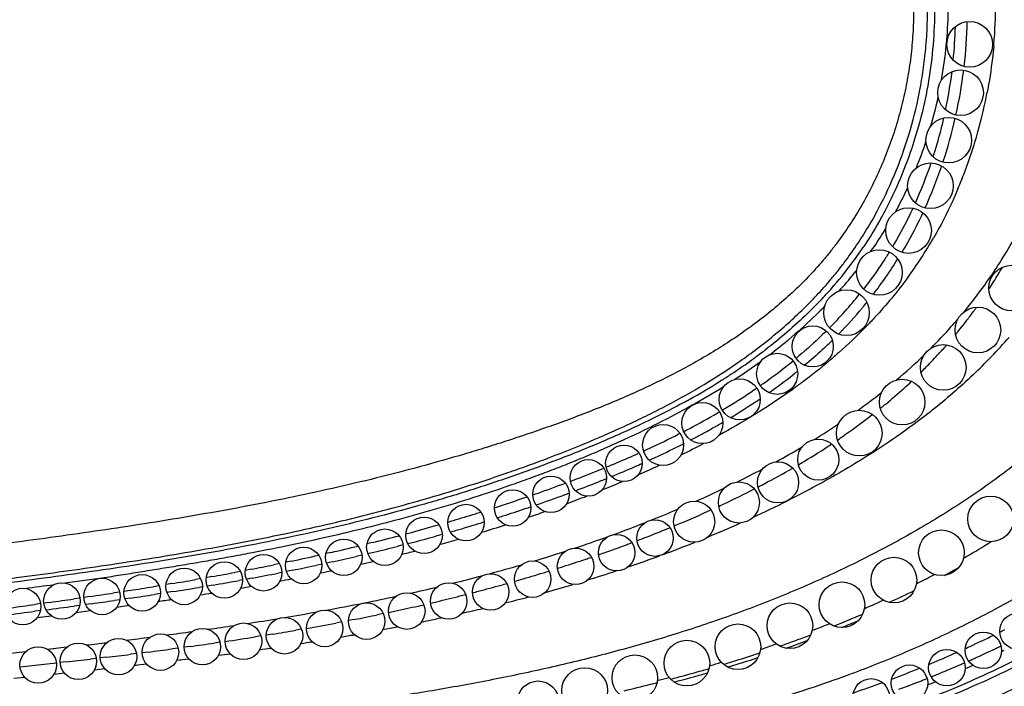
# Model space of a CAD drawing. Units: inches. Extents: x 0 to 11, y 0 to 8.5.
# Drawn here: x 3 to 3.6, y 4.3 to 4.7 of the extents above; entities that cross this region are included whole.
import ezdxf

# ---------------------------------------------------------------- set-up
doc = ezdxf.new("R2010")
doc.units = ezdxf.units.IN
doc.header["$LTSCALE"] = 0.605
doc.header["$MEASUREMENT"] = 0
doc.layers.add('ALL_ASSEMBLY_MEMBERS', color=7, linetype='CONTINUOUS')

msp = doc.modelspace()

# ---------------------------------------------------------------- linework, layer by layer
at = {"layer": 'ALL_ASSEMBLY_MEMBERS', "color": 7, "linetype": 'CONTINUOUS'}
for p, q in [((3.4812838722, 4.5100202546), (3.4810894316, 4.5097841181)), ((3.48128558, 4.5100188292), (3.4810894316, 4.5097841181)), ((3.5227539695, 4.4843654689), (3.5224883567, 4.4840803483)), ((3.5227539692, 4.4843654692), (3.5224899329, 4.4840788938)), ((3.4040842784, 4.4701578838), (3.4033646004, 4.469713292)), ((3.4040842278, 4.4701579629), (3.403368756, 4.4697066814)), ((3.3811321522, 4.4409428101), (3.3801411159, 4.4404375092)), ((3.3586467742, 4.4301689194), (3.3579936555, 4.4298757545)), ((3.3393254651, 4.4218941458), (3.3387880399, 4.4216748436)), ((3.3380497259, 4.4150646979), (3.3365372885, 4.4144601504)), ((3.3755611927, 4.3892938629), (3.3750987842, 4.3891040287)), ((3.2482326217, 4.3849273893), (3.247737313, 4.3847883974)), ((3.2124580548, 4.3811400258), (3.2095231162, 4.38041161)), ((3.2292753411, 4.3798325827), (3.2261117633, 4.3790206206)), ((3.3546977743, 4.3810924843), (3.3543429284, 4.3809590872)), ((3.1680239097, 4.3709403707), (3.1650042356, 4.3703071679)), ((3.1680239456, 4.3709402003), (3.1650042356, 4.3703071679)), ((3.1900072266, 4.3757716146), (3.1870601847, 4.3751005054)), ((3.2067816188, 4.3742817943), (3.2035893824, 4.3735345621)), ((3.1460296142, 4.3664844495), (3.1429396656, 4.3658863388)), ((3.1460296543, 4.3664842434), (3.1429396656, 4.3658863388)), ((3.1615124399, 4.3695836979), (3.1584115458, 4.3689489434)), ((3.1686837653, 4.3659613536), (3.1654064414, 4.3653028513)), ((3.1848257399, 4.3693322546), (3.1816301065, 4.3686476212)), ((3.1906536451, 4.3706036174), (3.1873781994, 4.3698854188)), ((3.0629025896, 4.3614732938), (3.0439299265, 4.358955616)), ((3.1183934308, 4.3613570992), (3.1152530886, 4.3608044607)), ((3.1183934308, 4.3613570992), (3.115253109, 4.3608043445)), ((3.1245880118, 4.3624645151), (3.1214413567, 4.3618991146)), ((3.1245880266, 4.3624644333), (3.1214413567, 4.3618991146)), ((3.1401429976, 4.3653506263), (3.1370557872, 4.3647654411)), ((3.1401429976, 4.3653506263), (3.1370558019, 4.364765363)), ((3.1413530894, 4.3607181736), (3.1395554634, 4.3603921858)), ((3.1467457047, 4.3617094919), (3.1434769798, 4.3611061878)), ((3.1628517282, 4.3647953808), (3.1609140175, 4.3644138391)), ((3.0796349943, 4.3549018113), (3.0763871602, 4.3543937342)), ((3.0796350037, 4.3549017512), (3.0763871602, 4.3543937342)), ((3.0955693006, 4.3574636515), (3.0924230973, 4.3569483626)), ((3.0955693006, 4.3574636515), (3.092423106, 4.356948309)), ((3.1025947928, 4.3586323629), (3.0994060172, 4.3580987735)), ((3.1025948128, 4.3586322435), (3.0994060172, 4.3580987735)), ((3.119351902, 4.3568738526), (3.11753736, 4.356570299)), ((3.1251859311, 4.3578632896), (3.121905887, 4.3573044499)), ((3.511650983, 4.359024496), (3.5106846356, 4.3585295551)), ((3.0522146914, 4.3507440733), (3.0489828857, 4.3502720776)), ((3.0522146914, 4.3507440733), (3.0489828936, 4.3502720229)), ((3.0577012241, 4.3515534846), (3.0543675685, 4.3510604518)), ((3.0577012376, 4.3515533937), (3.0543675685, 4.3510604518)), ((3.074049198, 4.3540307697), (3.070822324, 4.3535336057)), ((3.074049198, 4.3540307697), (3.0708223368, 4.3535335222)), ((3.0742024775, 4.3498460692), (3.0710915634, 4.3493976363)), ((3.0801958782, 4.3507216496), (3.0769276795, 4.3502422627)), ((3.0963453181, 4.3531629906), (3.0931410303, 4.3526685708)), ((3.1032053864, 4.3542391995), (3.099934522, 4.3537230036)), ((3.0307276369, 4.3476654314), (3.0274852618, 4.3472122002)), ((3.0357887725, 4.3483784785), (3.032423534, 4.347903588)), ((3.0357887807, 4.3483784208), (3.032423534, 4.347903588)), ((3.05207601, 4.3467388593), (3.0490204584, 4.3463237524)), ((3.0585361724, 4.3476270664), (3.055369483, 4.3471898452)), ((3.0792040702, 4.3465843476), (3.0723945656, 4.345641516)), ((3.0746780745, 4.345953748), (3.0723951793, 4.3456358964)), ((3.079203439, 4.3465899586), (3.0746780745, 4.345953748)), ((3.4831328062, 4.3453433742), (3.4821639844, 4.3449090409)), ((3.0306099757, 4.3438846636), (3.02752832, 4.3434859375)), ((3.0366239416, 4.3408780347), (3.0287018641, 4.3398911874)), ((3.0581972035, 4.3436939809), (3.0499800583, 4.3426199989)), ((3.0527368941, 4.3429754532), (3.0499807923, 4.3426126252)), ((3.0581964692, 4.3437011232), (3.0527368941, 4.3429754532)), ((3.2025814399, 4.3389922514), (3.1993580728, 4.3383645601)), ((3.2184606779, 4.3422119689), (3.2153166511, 4.3415571885)), ((3.1736931356, 4.333655579), (3.1705051023, 4.3331044761)), ((3.1956911666, 4.3376607184), (3.1925041461, 4.3370576729)), ((3.454709442, 4.3334005221), (3.4535753051, 4.3329554949)), ((3.1514334083, 4.3299502751), (3.148203797, 4.3294391435)), ((3.1576161325, 4.3309468767), (3.1543597675, 4.3304189774)), ((3.0449474917, 4.323758785), (3.0346206029, 4.3225812741)), ((3.0380724792, 4.3229723678), (3.0346206029, 4.3225812741)), ((3.1061030467, 4.3233068833), (3.1028436596, 4.3228687287)), ((3.1126737516, 4.3242047306), (3.1093595204, 4.323749385)), ((3.1290486209, 4.3265330523), (3.1257998974, 4.3260602915)), ((3.4258043665, 4.3227708414), (3.4252642702, 4.3225851269)), ((3.5560725198, 4.3240589687), (3.5570488596, 4.3245321084)), ((3.0223398192, 4.3212079568), (3.0125417404, 4.3201296292)), ((3.0612312039, 4.3176430478), (3.0579467359, 4.317255897)), ((3.0667085686, 4.3182960042), (3.0633773693, 4.3178977809)), ((3.0832011933, 4.3203221925), (3.0799244949, 4.3199120256)), ((3.0896819145, 4.3211453121), (3.086360485, 4.3207214479)), ((3.1120031521, 4.3173007812), (3.1052246155, 4.3164639092)), ((3.0227555497, 4.3132831839), (3.0194215278, 4.3129206413)), ((3.0360082068, 4.3147454424), (3.0227555497, 4.3132831839)), ((3.0393004346, 4.3151145041), (3.0327075889, 4.314377873)), ((3.0447131021, 4.3157268317), (3.0413808259, 4.315349018)), ((3.0659017071, 4.3119124513), (3.0601267321, 4.3112805108)), ((3.0888184791, 4.3145066533), (3.0820991596, 4.3137304581)), ((3.0832230816, 4.313859334), (3.0820991596, 4.3137304581)), ((3.1074895792, 4.3167416047), (3.1052246155, 4.3164639092)), ((3.3977593231, 4.3137369107), (3.3972645767, 4.3135876726)), ((3.5360720089, 4.3148459052), (3.5369911501, 4.3152499599)), ((3.5373346742, 4.311958483), (3.5387628267, 4.3126066524)), ((3.5373371711, 4.3119530422), (3.5387636699, 4.3126048272)), ((3.5392342498, 4.3162436226), (3.5398489902, 4.3165194237)), ((3.0220283974, 4.3072735109), (3.0160624601, 4.3066648673)), ((3.0437959927, 4.3095325188), (3.037916895, 4.3089154692)), ((3.5155507331, 4.3062779587), (3.5165151332, 4.3066618149)), ((3.5187148854, 4.3075441195), (3.5193028224, 4.307782942)), ((3.3692246406, 4.3056777002), (3.3687606165, 4.3055551098)), ((3.5168066042, 4.3031076203), (3.518215654, 4.3036881486)), ((3.5168084936, 4.3031030902), (3.5182162882, 4.3036866379))]:
    msp.add_line(p, q, dxfattribs=at)
msp.add_lwpolyline([(3.0366232383, 4.340885468), (3.0300327394, 4.3400508154), (3.0287025585, 4.3398836483)], dxfattribs=at)
for centre, radius in [((3.5398540373, 4.6540804926), 0.0125), ((3.5348540373, 4.6275804926), 0.0125), ((3.5283540373, 4.6015804926), 0.0125), ((3.5183540373, 4.5765804926), 0.0125), ((3.5063540373, 4.5520804926), 0.0125), ((3.4903540373, 4.5290804926), 0.0125), ((3.5628540373, 4.5205804926), 0.0125), ((3.4723540373, 4.5070804926), 0.0125), ((3.5443540373, 4.4975804926), 0.0125), ((3.4538540373, 4.4885804926), 0.01125), ((3.4343540373, 4.4735804926), 0.01125), ((3.5253540373, 4.4770804926), 0.0125), ((3.4138540373, 4.4595804926), 0.01125), ((3.5028540373, 4.4580804926), 0.0125), ((3.3933540373, 4.4465804926), 0.01125), ((3.4793540373, 4.4410804926), 0.0125), ((3.3718540373, 4.4345804926), 0.01125), ((3.4568540373, 4.4265804926), 0.01125), ((3.3503540373, 4.4245804926), 0.01), ((3.3308540373, 4.4165804926), 0.01), ((3.4348540373, 4.4140804926), 0.01125), ((3.3103540373, 4.4075804926), 0.01), ((3.4133540373, 4.4030804926), 0.01125), ((3.2893540373, 4.4000804926), 0.01), ((3.3888540373, 4.3925804926), 0.01125), ((3.5513540373, 4.3940804926), 0.0125), ((3.2638540373, 4.3920804926), 0.01), ((3.2408540373, 4.3850804926), 0.01), ((3.3673540373, 4.3835804926), 0.01), ((3.2193540373, 4.3785804926), 0.01), ((3.5243540373, 4.3755804926), 0.0125), ((3.1968540373, 4.3730804926), 0.01), ((3.3463540373, 4.3755804926), 0.01), ((3.1748540373, 4.3685804926), 0.01), ((3.3238540373, 4.3680804926), 0.01), ((3.1528540373, 4.3645804926), 0.01), ((3.3003540373, 4.3610804926), 0.01), ((3.4983540373, 4.3605804926), 0.0125), ((3.1093540373, 4.3570804926), 0.01), ((3.1313540373, 4.3605804926), 0.01), ((3.0643540373, 4.3515804926), 0.01), ((3.0863540373, 4.3535804926), 0.01), ((3.2773540373, 4.3540804926), 0.01), ((3.0208540373, 4.3460804926), 0.01), ((3.0423540373, 4.3490804926), 0.01), ((3.2543540373, 4.3490804926), 0.01), ((3.4698540373, 4.3470804926), 0.0125), ((3.2313540373, 4.3435804926), 0.01), ((3.1863540373, 4.3340804926), 0.01), ((3.2093540373, 4.3380804926), 0.01), ((3.4413540373, 4.3355804926), 0.0125), ((3.1643540373, 4.3300804926), 0.01), ((3.5663540373, 4.3325804926), 0.01), ((3.1193540373, 4.3240804926), 0.01), ((3.1418540373, 4.3270804926), 0.01), ((3.4128540373, 4.3240804926), 0.0125), ((3.0733540373, 4.3185804926), 0.01), ((3.0963540373, 4.3210804926), 0.01), ((3.5473540373, 4.3220804926), 0.01), ((3.0293540373, 4.3140804926), 0.01), ((3.0513540373, 4.3160804926), 0.01), ((3.3848540373, 4.3150804926), 0.0125), ((3.5273540373, 4.3125804926), 0.01), ((3.3563540373, 4.3070804926), 0.0125), ((3.3288540373, 4.3000804926), 0.0125), ((3.5068540373, 4.3040804926), 0.01), ((3.4858540373, 4.2965804926), 0.01), ((3.3033540373, 4.2940804926), 0.01125)]:
    msp.add_circle(centre, radius, dxfattribs=at)
for centre, radius, start, end in [((3.2746837327, 4.67789305), 0.2535179051, 355.5622811567, 359.8116080877), ((3.2781089879, 4.6785645023), 0.2760847497, 354.8993935981, 359.6194502419), ((3.2746641062, 4.6705525375), 0.2574275725, 354.3927802489, 358.49859615), ((3.268181873, 4.6732009664), 0.2704614646, 353.3651135044, 358.5831308596), ((3.2773969692, 4.677692425), 0.2507972796, 354.4782027542, 355.5600162193), ((3.2828426976, 4.6771049089), 0.2453202953, 349.9943810975, 354.4923977091), ((3.2809313251, 4.6783490328), 0.2732544348, 354.6896320619, 354.8917815726), ((3.2801733509, 4.6699324165), 0.2518827691, 348.1319430993, 352.9849417091), ((3.2740621583, 4.6725077016), 0.264540173, 347.5184396054, 352.9324958983), ((3.2879733109, 4.6763305398), 0.2401344718, 343.811196002, 347.6953657033), ((3.2929541764, 4.6766440089), 0.2611077837, 348.114290732, 349.0816454525), ((3.2924209506, 4.6767584178), 0.261653141, 343.0667362284, 348.1138237155), ((3.282080233, 4.669556944), 0.2499393664, 345.4129916139, 347.1098990969), ((3.2777285169, 4.6717273635), 0.2607917019, 341.6169386227, 347.1105568333), ((3.2827036751, 4.6693933287), 0.2492948136, 342.0206531545, 345.4132967227), ((3.2913976465, 4.6751904201), 0.2365253571, 337.9529320951, 341.6418868177), ((3.2957994984, 4.6757066386), 0.2581147335, 337.1289119037, 343.0716532875), ((3.2848057978, 4.6686714174), 0.2470720599, 335.7535434629, 341.2066092458), ((3.2818472748, 4.6703439447), 0.2564465293, 335.6071818224, 341.1409727096), ((3.2977335265, 4.6724280554), 0.2296103741, 331.356043817, 335.0394370759), ((3.3025668568, 4.6699739549), 0.2242002274, 324.787961835, 327.9433439596), ((3.3083247529, 4.6663503552), 0.2173970216, 327.947307691, 328.6059790009), ((3.3156622873, 4.6656364091), 0.2358044164, 323.7709147896, 330.0503219325), ((3.334238619, 4.6758439846), 0.2633096092, 324.3044493454, 330.7080135222), ((3.3036054029, 4.6620431967), 0.2141062737, 323.1588116393, 326.3360352967), ((3.3008763104, 4.6641470668), 0.2175518516, 318.6732099837, 323.1463367602), ((3.3007702119, 4.661007485), 0.2353306361, 322.2876306072, 328.0460442242), ((3.2858594382, 4.6833176255), 0.245585812, 317.9720753855, 320.8878297771), ((3.2975676358, 4.6737114615), 0.2304413272, 320.9046214154, 321.4985269801), ((3.3208167864, 4.6696736771), 0.2740985962, 327.8668047837, 329.857959164), ((3.3284733655, 4.6800239014), 0.2704306297, 320.3458996536, 324.2979382943), ((3.3209689175, 4.66957881), 0.2739193107, 326.9942315956, 327.8666830333), ((3.2919808108, 4.6718535962), 0.2293210208, 316.4504374055, 318.6949240268), ((3.2947957409, 4.6656017401), 0.2369149712, 315.2376410949, 321.2464085055), ((3.2966545254, 4.6641174063), 0.2404890804, 320.1506188276, 320.9844490849), ((3.2732800308, 4.6950231782), 0.2627705693, 314.7896180887, 315.3810455665), ((3.2952991084, 4.6652639502), 0.2422643647, 315.4683394307, 320.07550449), ((3.3220003283, 4.6688649902), 0.2726647976, 323.0656500961, 324.3793041411), ((3.3156707651, 4.6906020697), 0.2870387737, 318.2394746044, 319.3157273971), ((3.3227530263, 4.668294405), 0.2717202552, 321.7288857667, 322.3939464517), ((3.3224308214, 4.6685425925), 0.2721269653, 322.3939461112, 323.0654432014), ((3.3072974316, 4.6981118685), 0.2982864041, 315.1219556167, 318.2346676679), ((3.323556489, 4.6676505717), 0.2706906316, 320.3931295073, 320.7688925617), ((3.3231785466, 4.6679580883), 0.2711778751, 320.7690672705, 321.7289868183), ((3.2474007103, 4.7240593651), 0.3016883792, 307.2797249921, 309.6609201782), ((3.2539232665, 4.7160885574), 0.2913892044, 309.6739014366, 309.8535490189), ((3.2873455572, 4.6731810648), 0.2534872932, 313.6036758298, 314.3632666581), ((3.3213227923, 4.7051155222), 0.320029285, 313.5161154479, 318.6146354402), ((3.2458591629, 4.7236850852), 0.2987995885, 306.4679835042, 307.1670497793), ((3.2486822468, 4.7199542504), 0.2941210297, 307.1678870563, 307.5596092215), ((3.3225863161, 4.6685444239), 0.2720091482, 317.3821129992, 318.8150296668), ((3.2333304194, 4.7410506079), 0.3202131092, 303.2791624651, 305.9376852163), ((3.223552246, 4.7563793463), 0.3418587067, 303.2358040498, 306.2186046293), ((3.2426237651, 4.72805786), 0.3042391612, 305.9567244259, 306.4685127225), ((3.2561328344, 4.7096794341), 0.2955980495, 305.2680056544, 309.2271532029), ((3.2958329017, 4.7096923268), 0.3145834337, 310.4226180819, 314.1313586672), ((3.3147007295, 4.6759484215), 0.2828265511, 315.2641522193, 315.966630996), ((3.3162347912, 4.674461108), 0.2806898627, 315.9672414439, 316.1925215233), ((3.3183788492, 4.6724148556), 0.2777260683, 316.1909787329, 317.3018687161), ((3.263775024, 4.7001765414), 0.2893376842, 308.2803872364, 308.9104956474), ((3.3123496647, 4.6782780028), 0.2861363026, 314.5659386872, 315.2641386261), ((3.2026606558, 4.7892354414), 0.3773358848, 299.0829831039, 302.1344838807), ((3.2213715629, 4.7590966537), 0.3418617922, 302.3075375758, 303.2951652855), ((3.2438261044, 4.7267033627), 0.316603412, 304.9341377412, 305.3075128131), ((3.2553681959, 4.7109217614), 0.3029806807, 305.1708957742, 308.2695113385), ((3.3043047108, 4.6866783907), 0.2977682826, 312.0871306979, 313.1608421083), ((3.1876697356, 4.8123921509), 0.4083855265, 299.3440792581, 302.1837376062), ((3.2286312664, 4.7492000742), 0.343751269, 301.3541100798, 304.1518876662), ((3.2391923714, 4.7333863431), 0.3247357244, 304.1761978284, 304.5188496635), ((3.2775950782, 4.7317199933), 0.343187232, 305.852631251, 308.5632888836), ((3.2976817692, 4.6940755101), 0.3076969758, 309.6029642249, 312.0791362222), ((3.1864120554, 4.8179066179), 0.4102902395, 298.7746159652, 299.1197878426), ((3.2264758575, 4.7530367813), 0.3540617162, 300.9944160964, 303.612072672), ((3.2377106142, 4.7359062517), 0.3335761651, 303.6338073383, 304.1771895827), ((3.1974273542, 4.8016506802), 0.4047872761, 297.83109027, 300.2635659439), ((3.2104809343, 4.778944169), 0.3785966086, 300.289142649, 300.5175331684), ((3.214849609, 4.7715736068), 0.3700285933, 300.789757089, 301.0395441894), ((3.2172416461, 4.7676010237), 0.3653914328, 301.0393648042, 301.3779258348), ((3.2910003974, 4.7020916953), 0.3181324647, 308.9186519936, 309.2484852146), ((3.2923431396, 4.7004484847), 0.3160104143, 309.2484493774, 309.6121689153), ((3.2078464007, 4.7840373119), 0.3902300152, 299.7951286735, 300.2773116758), ((3.1815845627, 4.831261481), 0.4383694387, 297.3671651599, 297.8553913686), ((3.1957145912, 4.8055117057), 0.4148945085, 298.1685275471, 299.4705805414), ((3.2040635182, 4.7906368565), 0.3978368658, 299.4776995861, 299.7956326976), ((3.2409819453, 4.7839163258), 0.4069550676, 301.6891073994, 303.8913250618), ((3.1596959719, 4.8745336917), 0.4868629758, 294.8726720993, 296.9226252179), ((3.1833236332, 4.8286179417), 0.441113557, 297.493491608, 297.9386016303), ((3.1872886251, 4.8211312632), 0.4326417513, 297.9392405101, 298.1757514346), ((3.2604153025, 4.7434053816), 0.3695490388, 304.0707055169, 304.7008505642), ((3.1413724833, 4.9135772892), 0.5299920292, 294.4932027523, 294.8945127933), ((3.1544469585, 4.8863907527), 0.5057043419, 294.513917654, 296.1023545503), ((3.1667490199, 4.8611617088), 0.477635811, 296.1086892006, 296.5214478161), ((3.1719951134, 4.8506492801), 0.4658870812, 296.5214615101, 296.9414851199), ((3.1505454088, 4.9013002017), 0.5256835829, 296.0898582756, 297.5800201055), ((3.2059787347, 4.8415232647), 0.4743670749, 298.6510087298, 300.68114222), ((3.243138041, 4.7694992605), 0.4008447984, 300.9190306311, 303.4669429955), ((3.1121164911, 4.9793878224), 0.6020134894, 292.6150946768, 293.8619175314), ((3.1287469168, 4.9414939262), 0.5606310915, 293.8742279161, 294.1362779477), ((3.2261513954, 4.7973513002), 0.4334671671, 300.4712471132, 300.9536139511), ((3.0656354493, 5.0925454492), 0.7243484096, 290.9043786697, 291.9408205717), ((3.0799213036, 5.0568450444), 0.6858958894, 291.948194719, 292.1735938322), ((3.0927754842, 5.025462805), 0.6519830943, 292.3396397242, 292.6270682523), ((3.1079938642, 4.9903078076), 0.6195369227, 292.3434170604, 293.6161462062), ((3.1274487129, 4.9455109354), 0.5706980535, 293.6282388239, 294.0858798971), ((3.0930229485, 5.021945977), 0.6593231571, 293.7069341754, 294.8204289239), ((3.163208177, 4.9206517662), 0.5643192248, 296.1928572321, 297.7933186757), ((3.2091779199, 4.8267404977), 0.4674060032, 297.7971576358, 300.0006942468), ((3.0509437332, 5.1307388374), 0.7652699508, 290.6665778244, 290.9116340828), ((3.0689009529, 5.0865950535), 0.7234601136, 290.6279600059, 291.7118744501), ((3.0850695165, 5.0458080671), 0.679585303, 291.854863762, 292.109150474), ((3.0714066822, 5.0714052272), 0.7132890277, 291.9763815013, 292.9568403021), ((3.0257045235, 5.1986695937), 0.837737997, 289.3551415032, 290.4409152039), ((3.1225891563, 5.0038666331), 0.6569212041, 294.0094669841, 295.4826235865), ((3.1729830878, 4.8959243), 0.5454887315, 295.2457169797, 297.1397319581), ((3.191522773, 4.8596825395), 0.5047800833, 297.4084797697, 297.8261622697), ((2.9759906781, 5.3415064313), 0.9889805573, 287.8631333655, 288.9579765441), ((3.0042134548, 5.2593578822), 0.9021189703, 289.1643435291, 289.3654926366), ((3.0281816543, 5.1965423541), 0.8407074513, 289.0243270603, 290.11949698), ((3.0473501217, 5.1438003643), 0.7845903808, 290.1299685516, 290.3607733914), ((3.0591045738, 5.1023056388), 0.7465468408, 290.3669156306, 291.2719399866), ((3.1570622158, 4.9689195351), 0.6317692057, 294.7140944503, 296.5980504971), ((2.9710127492, 5.3566630403), 1.004933474, 287.2484232172, 287.4287779151), ((2.9956734539, 5.2908019621), 0.9404157246, 287.8572776556, 288.6442906176), ((2.9997676233, 5.2786667661), 0.927608492, 288.6443035566, 288.84090709), ((3.0453456851, 5.1401703883), 0.7868376991, 288.7262564402, 289.4281035736), ((3.1059928554, 5.0417738557), 0.6983038894, 291.7819248155, 293.0984599838), ((3.1306999036, 4.9865159103), 0.6454667223, 292.8452044121, 294.470847157), ((3.151405744, 4.9409933939), 0.5954559767, 294.9200045491, 295.2740454432), ((2.9699721794, 5.3600949509), 1.0085197044, 286.34899936, 286.5285528247), ((2.9705111511, 5.3582883618), 1.0066344332, 286.5283969732, 287.2482585864), ((2.992853807, 5.2996653127), 0.9497168811, 287.0173095067, 287.2097105092), ((2.9944860297, 5.2944669222), 0.9442682391, 287.6588890336, 287.857664119), ((2.9665176106, 5.372236857), 1.0211434413, 285.1802808409, 286.0572192555), ((2.9902828736, 5.3082782965), 0.958705487, 286.0464448553, 286.2417671662), ((2.9915732116, 5.3038757758), 0.9541177747, 286.2413170838, 287.016846494), ((3.0290234213, 5.1896778299), 0.8389759928, 286.8569858874, 287.7989331942), ((3.0939511642, 5.0719726939), 0.7308152606, 290.028742076, 291.5419667894), ((3.095004451, 5.0725981762), 0.7386594808, 291.0679132755, 292.0745496219), ((3.1068992818, 5.0430709818), 0.7068265338, 292.0805323483, 292.2991081369), ((3.1158108263, 5.0214897958), 0.6834777475, 292.5439140045, 292.8571733435), ((3.138837775, 5.0087825487), 0.6756019643, 292.4037488427, 294.0576596984), ((2.945795646, 5.4497917422), 1.101419689, 284.0109838327, 284.7975449457), ((2.9585868732, 5.4013021609), 1.0512712803, 285.0119915455, 285.1826273013), ((2.9819166527, 5.3383603773), 0.9899293633, 284.8213261072, 285.5765072673), ((2.9889694402, 5.3128881304), 0.9634987933, 285.6098449821, 285.770720619), ((3.0086246112, 5.2586971554), 0.9109622085, 285.3367157968, 285.9954694016), ((3.0803248016, 5.1093290913), 0.7705795386, 288.3815401866, 289.8279535081), ((3.0819675533, 5.1062210692), 0.7747212848, 290.8302467413, 291.0737470376), ((2.9213967403, 5.5490914809), 1.2036740015, 282.8946345488, 283.6147240964), ((2.9606805483, 5.4201803504), 1.0744614059, 283.5961429952, 284.3022181986), ((2.9879444036, 5.3362822777), 0.9912742146, 284.0472083196, 284.4765300838), ((2.974385987, 5.3666322313), 1.0191869505, 284.6382780239, 284.8240250128), ((3.063085979, 5.1616001087), 0.8256207367, 286.7593733897, 288.0101414209), ((3.0711253248, 5.1350182929), 0.8054921959, 289.4628774581, 290.3850037703), ((3.0739735446, 5.1273037668), 0.7972686951, 290.3862492379, 290.5890256929), ((3.1227612646, 5.048103399), 0.7180835091, 290.2629804785, 291.7932652709), ((3.2731694046, 4.8290312267), 0.5269949722, 300.1781653803, 301.8907712978), ((2.8954707111, 5.6639067112), 1.3213807944, 281.9034984472, 282.5731302478), ((2.9370565442, 5.5198669552), 1.1769102384, 282.443514014, 283.0892333796), ((2.9524710666, 5.4538976211), 1.1091636707, 283.4256207957, 283.5988953586), ((3.0627696044, 5.1591709861), 0.8310500199, 287.8177476639, 288.7171505717), ((3.0655664897, 5.1508602285), 0.8222812724, 288.718399441, 288.9190385799), ((3.0682407272, 5.1431294), 0.8141009513, 289.2331573101, 289.4640862829), ((3.1101480177, 5.0821334409), 0.7543759661, 288.7488985494, 290.1607939581), ((3.2641029674, 4.8443929787), 0.5448323157, 299.994758709, 300.1903035257), ((2.8645615715, 5.812952254), 1.4735987814, 281.0115716632, 281.5024453355), ((2.9120932821, 5.6351274923), 1.2948441465, 281.4295695473, 282.0146388048), ((2.9403312054, 5.5438674097), 1.204307612, 281.6715524635, 281.9680199427), ((2.9652574714, 5.4301610538), 1.0878768308, 282.790625793, 283.1628263187), ((3.04274017, 5.2303100764), 0.8972809738, 285.1113602677, 286.2779748306), ((3.0571926256, 5.1766683897), 0.8494148963, 287.0476694966, 287.2662027367), ((3.0599547849, 5.1678705596), 0.8401936229, 287.5936329627, 287.8189629654), ((3.0927277582, 5.1340217133), 0.8091115965, 287.0931205614, 288.2446353976), ((3.2681639994, 4.8519594362), 0.5525748493, 297.8033259413, 298.7381781658), ((2.7871255577, 6.235160472), 1.9028606314, 279.5429461576, 279.9296631531), ((2.8302703668, 5.9922378728), 1.6561352824, 280.2366075533, 280.6752285819), ((2.8533129182, 5.9447720157), 1.6100292669, 279.72166899, 280.2408951047), ((2.8853612913, 5.7695921108), 1.4319410882, 280.5176567219, 281.0948057385), ((2.9127414164, 5.6822304651), 1.3454211296, 280.6665746107, 280.9386046315), ((3.0239663346, 5.3003558354), 0.9697995241, 283.873350502, 284.8777256837), ((3.0442939343, 5.2200049535), 0.894630899, 285.9691278774, 286.1823569754), ((3.050270846, 5.1994839815), 0.8732572397, 286.180978906, 287.0430019281), ((3.2473055377, 4.8748635476), 0.5796285715, 297.1331982154, 298.1249499026), ((2.5377703798, 8.0981777719), 3.7733561323, 277.3737933992, 277.6208673775), ((2.7297678481, 6.5821225121), 2.2545330049, 278.9274599889, 279.2565874954), ((2.8137490714, 6.1790862355), 1.8476611331, 279.0131375771, 279.4634121327), ((2.8805479064, 5.8588898281), 1.5250184297, 279.8076494467, 280.0292187092), ((3.0005067875, 5.3970520607), 1.0693022609, 282.5732345749, 283.3810616768), ((3.0296847215, 5.2724550584), 0.9490780305, 284.7018030215, 285.4878050061), ((3.0377528362, 5.2430732511), 0.9186087034, 285.4922197427, 285.6929613205), ((3.0731775105, 5.1987973033), 0.8767745356, 285.4847329481, 286.513580913), ((3.2421199694, 4.9035817743), 0.6103999536, 294.5493454538, 295.9744821269), ((2.5541837952, 7.751092279), 3.4366269163, 278.0558815381, 278.2781091327), ((2.6561206551, 7.0571718671), 2.7352582666, 278.4424727785, 278.7204344062), ((2.6935620857, 6.9811173163), 2.6586607494, 277.8903327118, 278.1635866028), ((2.7599754132, 6.5238894179), 2.1966336279, 278.3823236983, 278.7237758338), ((2.790164944, 6.4251625987), 2.0985367081, 278.3577392, 278.554327623), ((2.8412474015, 6.0938353398), 1.7632596986, 279.037524882, 279.23885833), ((2.9752550542, 5.5125340955), 1.1875141298, 281.3145472775, 282.1649969286), ((3.0092703855, 5.3522290501), 1.0314238266, 283.364075264, 284.0986915884), ((3.0169562249, 5.3214181719), 0.9996688323, 284.1016138829, 284.2888841471), ((3.0233954245, 5.2963358701), 0.9737731297, 284.5094749216, 284.7031393394), ((3.0526818583, 5.2741926294), 0.9549074246, 284.101751113, 284.8896739813), ((3.2278606957, 4.9145200102), 0.6238002602, 294.1559317346, 295.0921943371), ((2.4191652551, 8.7134917024), 4.4084521004, 277.7582747582, 277.9315226963), ((2.5988766901, 7.6737664156), 3.3577528332, 277.4386391742, 277.7043267162), ((2.9500975304, 5.6392472598), 1.3167005976, 280.3696761006, 281.2687520086), ((2.9862395028, 5.4513759014), 1.1332118554, 282.1447485296, 282.8120678688), ((2.9944826604, 5.414882894), 1.0957994756, 282.8149196471, 282.9854084631), ((3.0014069354, 5.3850944869), 1.0652168429, 283.1870776376, 283.3669834117), ((3.0297628721, 5.3678961267), 1.0513749794, 282.7526046712, 283.3792584069), ((2.4774110656, 8.6107780081), 4.3026050957, 277.1367881103, 277.3457616122), ((2.8895536312, 5.9890224412), 1.6716866627, 278.7580722482, 279.348811228), ((2.9221228526, 5.7935736836), 1.4735425187, 279.4623643877, 280.164065111), ((2.9623711327, 5.564562726), 1.2488890984, 281.0893277406, 281.6853208984), ((2.9777688637, 5.4904614898), 1.1732047508, 281.9845485711, 282.147588366), ((3.0067809524, 5.4721058127), 1.1580902252, 281.5864625302, 282.140937676), ((3.2181310368, 4.9572222657), 0.6691643425, 291.68379624, 293.1548414366), ((2.8449520505, 6.2806701218), 1.9667260607, 278.1093752707, 278.5344314472), ((2.9062332935, 5.8722229053), 1.5616418053, 279.2634021235, 279.7428727089), ((2.9335210676, 5.7154679514), 1.4025288342, 279.9704029554, 280.6409820967), ((2.9819112283, 5.5966924676), 1.2851364139, 280.5961076143, 280.9592373757), ((3.2090811418, 4.9584047211), 0.6715385872, 291.4549577181, 292.2087985623), ((3.2195981248, 4.960518549), 0.6740087493, 291.770779978, 292.6158448324), ((3.2982161209, 4.850050742), 0.5787301809, 296.4913707044, 296.795478479), ((2.7246175585, 7.1684537619), 2.8626404358, 277.0821237755, 277.3468664428), ((2.7882467223, 6.682996336), 2.3730298534, 277.5421701241, 277.8855519704), ((2.868320328, 6.109898626), 1.8023237015, 278.4078958788, 278.9336356811), ((2.9528946439, 5.7571804025), 1.4482282102, 279.6303599958, 279.9310045117), ((3.2020765485, 4.9984615825), 0.7134207608, 289.3659220643, 290.5749879771), ((3.2896247605, 4.8675362512), 0.5982124523, 294.7461649589, 296.1131031049), ((2.6311889494, 7.9299049139), 3.6298031571, 276.7181808896, 276.8971458162), ((2.7746912828, 6.7778509308), 2.4768168271, 277.3064105508, 277.6134783727), ((2.8283015152, 6.3831944834), 2.0785346691, 277.8635165308, 278.228942945), ((2.8805429651, 6.2203822645), 1.9170609563, 278.1018377989, 278.2901082326), ((2.9202517475, 5.9558863138), 1.6495991678, 278.8276832053, 279.0424047564), ((3.1884776397, 5.0136042699), 0.7304624144, 288.9594840831, 289.6278488554), ((3.1962732798, 5.0147920386), 0.7307516073, 289.1312528158, 289.3706060558), ((3.2026682012, 5.0049079697), 0.7215206042, 289.1380507472, 290.1149735768), ((3.2835123794, 4.8806457404), 0.6126767524, 294.4810742537, 294.7521004919), ((3.2982921035, 4.8574466979), 0.5924132451, 294.3169307383, 295.5838311649), ((3.3030612578, 4.8474070106), 0.5812984359, 295.5871716143, 295.801325201), ((2.620314024, 8.0468137162), 3.7551463243, 276.4893187332, 276.6925801406), ((2.7094104708, 7.2951510179), 2.9982207562, 276.8442058612, 277.0986425535), ((2.832687967, 6.5667095514), 2.2666804085, 277.4904890505, 277.6536866001), ((3.1812098424, 5.0692365574), 0.789336977, 286.6358787327, 287.9015787239), ((3.1796882139, 5.0646231855), 0.7832717908, 286.9696925542, 287.9914670739), ((3.1854000697, 5.0469624346), 0.7647103548, 287.9931461562, 288.2511753356), ((3.2761054786, 4.8971976221), 0.6308104808, 292.7563014075, 294.0111107304), ((3.2934949613, 4.8679792506), 0.6039867527, 294.0717813573, 294.3201953914), ((3.2971998312, 4.8408103589), 0.5808792174, 296.6048005064, 296.7696695235), ((3.1628644659, 5.1205413227), 0.8416671863, 285.9065190834, 286.1510759499), ((3.165410686, 5.0842068451), 0.8047422704, 286.7816004249, 287.2247139053), ((3.1721088898, 5.0891958125), 0.8089866571, 286.7244307572, 286.9751747032), ((3.2608331784, 4.9343704812), 0.6709998414, 290.61785351, 292.0264962578), ((3.2704810528, 4.910460578), 0.6452166274, 292.512331605, 292.7613040993), ((3.2847992343, 4.8879157133), 0.6257373844, 292.2552087876, 293.465989632), ((3.2894871135, 4.8770305171), 0.6138856966, 293.4691965472, 293.6831729984), ((3.285751523, 4.8644747191), 0.6071042119, 294.6297230211, 294.9237856584), ((3.1418366978, 5.1666903246), 0.8905325991, 284.7936921403, 285.185573532), ((3.1482494422, 5.1735579378), 0.8966623345, 284.7118861429, 284.9469433462), ((3.1580404738, 5.1484153671), 0.8718387012, 284.6020974089, 285.849309722), ((3.154634394, 5.149744395), 0.872007686, 284.9451809946, 285.9006908077), ((3.2762283557, 4.9089624118), 0.6484626053, 291.4608993051, 291.6577297688), ((3.2800690155, 4.8993825528), 0.6381415038, 292.017652594, 292.2583493443), ((3.1309619026, 5.2418860245), 0.9671444806, 283.1150580554, 284.0023104742), ((3.1388740686, 5.2098936654), 0.9341883098, 284.0062259355, 284.2330130341), ((3.2463061322, 4.9737856335), 0.7130074983, 288.8021638606, 290.15828533), ((3.2716946066, 4.920594524), 0.6609469801, 290.308060854, 291.45774529), ((3.2722759365, 4.8950366147), 0.640454098, 292.5822522753, 292.8529776806)]:
    msp.add_arc(centre, radius, start, end, dxfattribs=at)
for points, knots in [([(3.5037713053, 4.723280947), (3.5055770821, 4.7152757063), (3.508281532, 4.6989181793), (3.5093927156, 4.6781694227), (3.5089120344, 4.6614344837), (3.50784885, 4.6488626482), (3.5060753755, 4.6363622288), (3.5035782577, 4.6239923295), (3.5003663378, 4.6118069232), (3.4964614088, 4.5998528133), (3.4918818457, 4.5881761093), (3.4866467212, 4.576822857), (3.4807753741, 4.5658389307), (3.4742876925, 4.5552704407), (3.4683760816, 4.5468363949), (3.4633572411, 4.5403443655), (3.4581576563, 4.5340384255), (3.451308388, 4.5264686211), (3.4425746968, 4.5178769284), (3.4333677916, 4.5097595731), (3.4204787288, 4.4995145037), (3.4033436106, 4.4877776292), (3.3815565238, 4.4752820513), (3.3587737579, 4.4641491417), (3.3352868149, 4.4541872425), (3.3153413048, 4.4467017006), (3.2992637428, 4.4411148018), (3.287200918, 4.437110163), (3.2751383002, 4.4332745676), (3.2590844017, 4.428392273), (3.2390021977, 4.4226885808), (3.2148474182, 4.4164368061), (3.1906743461, 4.4107322646), (3.1664814446, 4.4055217766), (3.1342209932, 4.3991711322), (3.0937862407, 4.3922053945), (3.0450955673, 4.3850066356), (2.9962444115, 4.3785411189), (2.9472317695, 4.372392807), (2.8816523959, 4.3642345871), (2.816039218, 4.3555954789), (2.7506093896, 4.345504639), (2.7017368599, 4.33696352), (2.6531571384, 4.3272018819), (2.6049608269, 4.3159657797), (2.5572406874, 4.303003045), (2.5100931307, 4.2880885941), (2.4713953078, 4.2738621018), (2.4408516339, 4.2613540287), (2.4105670251, 4.248117315), (2.3807286769, 4.2338283589), (2.3518476726, 4.2177373783), (2.3309009149, 4.2044701373), (2.3109234857, 4.1897400202), (2.292193407, 4.1733829985), (2.2750582653, 4.155283981), (2.2624446428, 4.1386992838), (2.2535750401, 4.124537172), (2.2475645825, 4.1134192013), (2.2422693902, 4.1018404857), (2.2377156303, 4.0898616287), (2.2339432322, 4.0775602425), (2.2300145816, 4.0608859399), (2.2283393024, 4.0481063494), (2.2278540373, 4.0395804926)], [0, 0, 0, 0, 0.0154555264, 0.0311491178, 0.0390522416, 0.0469726443, 0.0548979716, 0.0628177583, 0.0707258393, 0.078617855, 0.0864890865, 0.0943347672, 0.1021503582, 0.1099318876, 0.117676387, 0.1215346721, 0.1253841094, 0.133067147, 0.1407484481, 0.1484458656, 0.1561729278, 0.1717463748, 0.1875064685, 0.2034358595, 0.2194745814, 0.2355375673, 0.2435489837, 0.2515296591, 0.2594746023, 0.2673873725, 0.2831314248, 0.2987881944, 0.3143745441, 0.3299050982, 0.3453940262, 0.376295768, 0.4071684354, 0.4380873803, 0.4691004359, 0.5001997709, 0.5625498487, 0.5937296993, 0.6248778056, 0.6559813376, 0.6870392456, 0.7180652781, 0.749088765, 0.780142826, 0.7956844366, 0.811243688, 0.8423891879, 0.8579410446, 0.8734862205, 0.8890549799, 0.9046419687, 0.9202578486, 0.9359181269, 0.9437893439, 0.9517116904, 0.9597034948, 0.9677507128, 0.9758305295, 0.9839168019, 1, 1, 1, 1]), ([(2.2750525936, 4.1203919409), (2.2771142056, 4.1236988807), (2.281431613, 4.1301932955), (2.2907857805, 4.1426639616), (2.3011435148, 4.1543495161), (2.3122876479, 4.1652456159), (2.323906256, 4.175635887), (2.3361661817, 4.185282383), (2.3489279837, 4.1942214616), (2.3619913307, 4.2027100274), (2.3754473724, 4.2105741854), (2.3891809022, 4.2179243944), (2.4030686328, 4.2249751021), (2.4171511769, 4.2316286274), (2.4313801997, 4.2379507875), (2.4421161785, 4.2425457624), (2.4529059909, 4.2470127795), (2.4637412941, 4.2513677043), (2.4746214985, 4.2556081643), (2.4891864496, 4.2611087803), (2.5075000639, 4.2676959357), (2.5296403296, 4.2751292404), (2.5593593814, 4.2844278609), (2.5968413787, 4.2949556563), (2.6422326708, 4.3059964591), (2.6879417241, 4.3156264608), (2.7338888477, 4.3240353109), (2.7800085285, 4.3314238371), (2.8262485296, 4.3380046156), (2.8725640628, 4.3440161208), (2.9189207771, 4.3496945096), (2.9575588728, 4.3543625718), (2.9884590853, 4.3581848321), (3.0193462344, 4.3621137139), (3.0579161082, 4.367336707), (3.1040812413, 4.3744424652), (3.1500493965, 4.3827522907), (3.1880997959, 4.3909977298), (3.2183084459, 4.3985596769), (3.2408267799, 4.4047577955), (3.2631827024, 4.4115179694), (3.2816621847, 4.4176294599), (3.2963440604, 4.422813182), (3.3109552805, 4.4281935114), (3.3290697317, 4.4353183184), (3.346921508, 4.4430845019), (3.3610008278, 4.4497399709), (3.3749257879, 4.4567168598), (3.3919917858, 4.4661065059), (3.4117333578, 4.4786322801), (3.4305166764, 4.4925682151), (3.4451588757, 4.505452781), (3.4561029736, 4.5165521731), (3.4625868557, 4.523826874), (3.4675334552, 4.5298472342), (3.4723118161, 4.5360026647), (3.4779655355, 4.5439411806), (3.4842279632, 4.5538190549), (3.4918683608, 4.5674088355), (3.5000757881, 4.5851147344), (3.5077213546, 4.6072395802), (3.5122330747, 4.6262223995), (3.514710977, 4.6416116424), (3.5164330186, 4.6571036191), (3.517034726, 4.6727041112), (3.5165465044, 4.6882882494), (3.5153308539, 4.7038282752), (3.5135807017, 4.7154069136), (3.5120289071, 4.7230379195)], [0, 0, 0, 0, 0.0078200355, 0.0156387056, 0.0312700452, 0.0390898613, 0.0469076651, 0.0625393284, 0.0703560375, 0.0781699234, 0.0937963859, 0.1016120496, 0.1094265173, 0.125048876, 0.1328598003, 0.1406710738, 0.1484825021, 0.1562936571, 0.1641045154, 0.1719151425, 0.1875357859, 0.2031565027, 0.2187779824, 0.2500207746, 0.2812627433, 0.3125047465, 0.3437462829, 0.3749876673, 0.40622778, 0.4374683632, 0.4687079317, 0.4999475625, 0.5155678307, 0.5311883247, 0.5624286362, 0.5936704214, 0.6249119539, 0.6561553611, 0.6717770307, 0.6873978943, 0.7030189739, 0.7186402909, 0.7264514187, 0.7342629183, 0.7498847724, 0.7655057729, 0.7733187849, 0.7811331975, 0.7967582272, 0.8123846421, 0.8280143204, 0.8436467274, 0.8514662266, 0.8592834686, 0.8631919176, 0.8671006358, 0.8749189059, 0.88273897, 0.8905593313, 0.9061922291, 0.9218256292, 0.9374590521, 0.9452771174, 0.9530943681, 0.9687283254, 0.9765508564, 0.9843733316, 1, 1, 1, 1]), ([(2.379366261, 4.0526926131), (2.3822192535, 4.0560758954), (2.3882086679, 4.0626591806), (2.3978953864, 4.0719351131), (2.4082468771, 4.0806725372), (2.4229059139, 4.0916818316), (2.4385397076, 4.1016246911), (2.4548699511, 4.1106173145), (2.4716897935, 4.1190572446), (2.4889445554, 4.1266244394), (2.5064523775, 4.1334346423), (2.5196191369, 4.1381708533), (2.532817873, 4.1425564717), (2.5504158335, 4.147954834), (2.5725037921, 4.1539508134), (2.5991524929, 4.1601171202), (2.6258840332, 4.1654172971), (2.6482257573, 4.1692703034), (2.6661249144, 4.1721134028), (2.6795642853, 4.1741519143), (2.6930195157, 4.1761115753), (2.7064899556, 4.1780060684), (2.7199747716, 4.1798489254), (2.7334725208, 4.1816551073), (2.7469832104, 4.1834243258), (2.7650187524, 4.1857308428), (2.7875927536, 4.1885071295), (2.8147205766, 4.1916564898), (2.8509566055, 4.1956209138), (2.896336146, 4.2001396088), (2.9417893315, 4.204084675), (2.9736467156, 4.2065233782), (2.9918623598, 4.2078223691), (3.0100834132, 4.2090560805), (3.032866757, 4.2104853252), (3.0602123372, 4.2120793556), (3.0875577633, 4.2136094791), (3.1240029851, 4.2156403082), (3.1695203857, 4.2183100529), (3.224051428, 4.2222659075), (3.2784445986, 4.2275125206), (3.3326644715, 4.2345645385), (3.3866148492, 4.2439226263), (3.440088367, 4.2561331173), (3.4927321523, 4.2717110809), (3.535532127, 4.2879786119), (3.568812541, 4.3032258201), (3.5932472084, 4.3158528247), (3.6170627355, 4.3297172945), (3.6401312229, 4.3448558038), (3.6622854161, 4.361288661), (3.6833464193, 4.3790261112), (3.6998488592, 4.394915664), (3.7123078765, 4.4082881903), (3.7212541595, 4.4186451628), (3.7297804557, 4.4293400065), (3.7378828469, 4.4403580323), (3.7455655392, 4.4516799667), (3.7552713188, 4.4671541842), (3.766431688, 4.4871186018), (3.7764054264, 4.5077070207), (3.7837532612, 4.5244624148), (3.7906910676, 4.5413647661), (3.7986309868, 4.562754574), (3.8056835335, 4.5844357726), (3.8108447424, 4.6019136506), (3.8144918255, 4.6150895738), (3.8179327973, 4.6283296661), (3.8222521073, 4.6460638382), (3.8271185141, 4.6683565138), (3.8320417299, 4.6952653692), (3.8346700919, 4.7133013795), (3.8358076565, 4.7223304957)], [0, 0, 0, 0, 0.0075686243, 0.0152051553, 0.022921218, 0.0307204464, 0.0465443717, 0.05455111, 0.0625976906, 0.0787204856, 0.0867479094, 0.0947224885, 0.1026477212, 0.1105313584, 0.1262000509, 0.1417772079, 0.1573006889, 0.1727994908, 0.1805466636, 0.1882950816, 0.1960459663, 0.2038002178, 0.2115586203, 0.2193217667, 0.227089545, 0.2348615819, 0.2504169867, 0.2659857472, 0.2815663183, 0.3127565709, 0.3439745715, 0.3595894061, 0.3673974743, 0.3752056796, 0.3908219998, 0.4064374912, 0.4220509086, 0.4376607747, 0.468862202, 0.5000268989, 0.5311585552, 0.5623036692, 0.5935118208, 0.6247664836, 0.6560541421, 0.6873304251, 0.7029727321, 0.7186390954, 0.7343488901, 0.750079716, 0.7658026759, 0.7814934697, 0.7971387731, 0.8049459528, 0.8127445408, 0.8205380538, 0.8283311425, 0.8361280241, 0.843932063, 0.8595640454, 0.875214961, 0.8830363643, 0.8908506033, 0.9064587398, 0.9220425276, 0.9298317084, 0.9376238222, 0.9454219386, 0.9532259058, 0.9688380985, 0.9844365022, 1, 1, 1, 1]), ([(3.8275364128, 4.7222611999), (3.8258652215, 4.707386649), (3.8225737508, 4.6851539829), (3.8167854499, 4.6557785559), (3.8117805699, 4.6338855361), (3.8061306471, 4.6121508192), (3.799828758, 4.590595259), (3.7928092597, 4.569261267), (3.7850233782, 4.5481936846), (3.7778613308, 4.5308992002), (3.771707226, 4.5172500491), (3.765262136, 4.5037355904), (3.7566332742, 4.4871209554), (3.7471793282, 4.4709587365), (3.7390884865, 4.4583585267), (3.7327475941, 4.4490877841), (3.7261260321, 4.4400149259), (3.7192181125, 4.4311577403), (3.712031435, 4.4225247967), (3.7020848511, 4.4113287907), (3.688998936, 4.3979288659), (3.6723980979, 4.3827832613), (3.6550083411, 4.3685514526), (3.6369274118, 4.3552098119), (3.6120169713, 4.3385738595), (3.5795413834, 4.3198643167), (3.5389276341, 4.3005843117), (3.4970384637, 4.2842774314), (3.4613465866, 4.2729237525), (3.4324582765, 4.2650297784), (3.4033800441, 4.2578731882), (3.3667307329, 4.2502204971), (3.3224240223, 4.2428259424), (3.2778983975, 4.2369205827), (3.233231658, 4.2322337154), (3.188479046, 4.2284895531), (3.1436788145, 4.2254023167), (3.0988575066, 4.22266584), (3.054032656, 4.2200014658), (3.0166882733, 4.217621706), (2.986827505, 4.2155038187), (2.9644407933, 4.2137958308), (2.9420650475, 4.2119502987), (2.9197013149, 4.2099652012), (2.8973497063, 4.2078488594), (2.8675642829, 4.2048602462), (2.8378047666, 4.2016200566), (2.808075471, 4.1981213351), (2.7857948984, 4.1953634367), (2.7635318375, 4.1924694319), (2.7412873794, 4.1894372941), (2.7227658312, 4.1868002767), (2.7079569129, 4.18463421), (2.6931542204, 4.1824272388), (2.674665498, 4.1795717316), (2.6598969074, 4.1771453632), (2.652521285, 4.1758817475)], [0, 0, 0, 0, 0.0312465286, 0.0468713722, 0.0624957738, 0.0781202399, 0.0937447581, 0.1093695719, 0.124994889, 0.1406207853, 0.1484343743, 0.1562482087, 0.1718746279, 0.1875013751, 0.1953157209, 0.2031301807, 0.2109446178, 0.2187594581, 0.2265744731, 0.2343893663, 0.2500181268, 0.2656471343, 0.2812765627, 0.2969061251, 0.3125360821, 0.3437894504, 0.3750447195, 0.406300465, 0.4375553203, 0.4531837906, 0.4688112722, 0.5000625988, 0.5313127288, 0.5625621395, 0.5938108777, 0.6250590604, 0.6563062952, 0.687552919, 0.718799144, 0.7500450618, 0.7656680203, 0.7812908893, 0.7969136913, 0.8125364953, 0.8281592626, 0.8437818993, 0.8750266213, 0.8906488423, 0.9062708939, 0.9218927784, 0.9375145083, 0.9531361225, 0.9609468818, 0.9687575763, 0.9843787938, 1, 1, 1, 1]), ([(3.8236184965, 4.7215016867), (3.8219283894, 4.7066803402), (3.8186128412, 4.6845283881), (3.8127966211, 4.6552621334), (3.807774928, 4.6334514545), (3.8021098162, 4.6117998465), (3.7957882547, 4.5903299933), (3.7887468703, 4.56908426), (3.780939773, 4.5481065194), (3.7723235457, 4.5274464087), (3.7628573639, 4.5071600503), (3.7524749407, 4.4873246005), (3.7411028742, 4.468037446), (3.7307413292, 4.4525153342), (3.7218880234, 4.4405013412), (3.7149628236, 4.4317064737), (3.7077601685, 4.4231371599), (3.7002847601, 4.4148045293), (3.6925535362, 4.4067084915), (3.6819277442, 4.3962276669), (3.6680863271, 4.3837069882), (3.65070058, 4.3695928066), (3.632633834, 4.3563615469), (3.607755863, 4.339862815), (3.5818181799, 4.3250185028), (3.5550805334, 4.3117495869), (3.5278603073, 4.2994946442), (3.4930473338, 4.2860068635), (3.4574658843, 4.2747328732), (3.4286712516, 4.2668858044), (3.3996900637, 4.2597663347), (3.3777732235, 4.2551934989), (3.3631105201, 4.2524392631)], [0, 0, 0, 0, 0.0624866701, 0.0937328168, 0.1249779986, 0.1562230399, 0.187467899, 0.218713225, 0.2499593789, 0.2812064664, 0.3124546751, 0.3437028197, 0.374951532, 0.4062011801, 0.4218279895, 0.4374555925, 0.4530833152, 0.4687109505, 0.484339288, 0.4999679789, 0.5312217437, 0.5624763218, 0.5937317005, 0.6249870631, 0.6874857636, 0.7187424927, 0.7499989398, 0.8125026704, 0.8750032598, 0.9062558422, 0.9375060416, 1, 1, 1, 1]), ([(3.5162163618, 4.7214906206), (3.5174912001, 4.7149029674), (3.5194757852, 4.7016116608), (3.5208188419, 4.6815053747), (3.520556842, 4.6613540715), (3.518685969, 4.6412871731), (3.5151573794, 4.6214432752), (3.5099555345, 4.6019714841), (3.5031296668, 4.5830107198), (3.4975052335, 4.570805092), (3.4944313346, 4.5648413807)], [0, 0, 0, 0, 0.1249955446, 0.2499972602, 0.3750067876, 0.500017953, 0.6250250109, 0.7500237756, 0.875015118, 1, 1, 1, 1]), ([(3.5530129428, 4.6530591253), (3.5528113265, 4.6508900425), (3.5519012982, 4.6422249743), (3.5505730083, 4.6336033476), (3.5493354095, 4.6271875833)], [0, 0, 0, 0, 0.2500360994, 1, 1, 1, 1]), ([(3.5336216758, 4.575388008), (3.5326265324, 4.573031758), (3.5285044651, 4.5636697918), (3.5238105293, 4.5545588072), (3.519978375, 4.5479136029)], [0, 0, 0, 0, 0.2500571441, 1, 1, 1, 1]), ([(3.4944313346, 4.5648413807), (3.4934795491, 4.5629948094), (3.4895724906, 4.5556624508), (3.48526083, 4.5485450531), (3.4818066793, 4.5433595773)], [0, 0, 0, 0, 0.2500511264, 1, 1, 1, 1]), ([(3.5087695655, 4.5643448811), (3.5079257517, 4.562536603), (3.5044611857, 4.555346653), (3.5006344592, 4.5483307167), (3.4975646772, 4.5431924586)], [0, 0, 0, 0, 0.2500307772, 1, 1, 1, 1]), ([(3.5141949667, 4.5618154721), (3.513326603, 4.5599602742), (3.5097652487, 4.5525900746), (3.5058349204, 4.5453976189), (3.5026838534, 4.5401314446)], [0, 0, 0, 0, 0.2502499641, 1, 1, 1, 1]), ([(3.495820798, 4.5403216904), (3.4947387476, 4.5385696706), (3.4903153734, 4.5316220827), (3.4855129826, 4.5249162776), (3.4817197868, 4.520041703)], [0, 0, 0, 0, 0.2500340193, 1, 1, 1, 1]), ([(3.5058763716, 4.5262724075), (3.5030753964, 4.5224501203), (3.4972409895, 4.5149733129), (3.490986078, 4.507845727), (3.4877653085, 4.5043696858)], [0, 0, 0, 0, 0.4999951149, 1, 1, 1, 1]), ([(3.4581877911, 4.513855589), (3.4558573012, 4.5114033637), (3.4463269972, 4.5017999493), (3.4360158622, 4.4929825292), (3.4279744518, 4.4867987543)], [0, 0, 0, 0, 0.2500892283, 1, 1, 1, 1]), ([(3.458403375, 4.5085353247), (3.4569840341, 4.507126337), (3.4512435362, 4.5015556844), (3.4452586703, 4.4962376688), (3.440653471, 4.4923934543)], [0, 0, 0, 0, 0.2500315874, 1, 1, 1, 1]), ([(3.4877653085, 4.5043696858), (3.4861942138, 4.5026740694), (3.4798216318, 4.4959754828), (3.4731071587, 4.4896036876), (3.4679125412, 4.4850114386)], [0, 0, 0, 0, 0.250035644, 1, 1, 1, 1]), ([(3.4612739835, 4.4970366677), (3.4599490897, 4.4957268056), (3.454589809, 4.4905488685), (3.4489996151, 4.4856110308), (3.4447001374, 4.4820407207)], [0, 0, 0, 0, 0.25002137, 1, 1, 1, 1]), ([(3.4621671252, 4.4896239152), (3.4611352792, 4.4886411396), (3.4569764027, 4.4847458371), (3.4526901498, 4.4809868637), (3.4494136296, 4.4782438936)], [0, 0, 0, 0, 0.2500796438, 1, 1, 1, 1]), ([(3.4679125412, 4.4850114386), (3.4663077079, 4.4835927021), (3.4598273277, 4.4779885268), (3.4531082516, 4.4726614131), (3.4479577752, 4.4688202036)], [0, 0, 0, 0, 0.2500282287, 1, 1, 1, 1]), ([(3.6215042597, 4.4795746122), (3.618366313, 4.4756992873), (3.6119046316, 4.4680600474), (3.601687384, 4.4569987122), (3.5909153146, 4.4463282405), (3.5795903579, 4.4360756171), (3.5677535724, 4.4262345686), (3.5554437457, 4.4168006754), (3.5427015696, 4.4077713871), (3.5295750029, 4.3991401803), (3.5161159439, 4.390899838), (3.4977842095, 4.3804171899), (3.4742971121, 4.3682684399), (3.4453946283, 4.3551733222), (3.4159037999, 4.3434921416), (3.3859311288, 4.3331456212), (3.3555635462, 4.3240281148), (3.3248877677, 4.3160290702), (3.2939843299, 4.3090373803), (3.262916952, 4.3029423728), (3.2317315013, 4.2976360066), (3.2004626177, 4.2930066623), (3.1691394867, 4.2889412514), (3.1377834513, 4.285342498), (3.095971221, 4.2810404237), (3.0437208621, 4.2763470755), (2.9915127405, 4.2719343288), (2.9498509259, 4.2682026204), (2.9186875164, 4.2652363058), (2.8927590421, 4.2625637316), (2.8720448952, 4.2602700588), (2.8513527506, 4.2578633915), (2.8255206515, 4.2546394597), (2.7945792881, 4.2504108104), (2.7637066086, 4.2458095684), (2.7226772463, 4.2391620581), (2.6920211513, 4.2335551831), (2.6716587414, 4.229508799)], [0, 0, 0, 0, 0.0149004169, 0.0298873483, 0.0449822569, 0.0601925917, 0.075521517, 0.0909675276, 0.1065247481, 0.1221776505, 0.1379030125, 0.153674153, 0.1852721222, 0.2168770359, 0.2484526155, 0.2800223987, 0.3115978555, 0.3431743025, 0.3747332341, 0.4062617278, 0.4377672227, 0.4692515029, 0.5007108931, 0.5321470051, 0.5635610646, 0.6263103314, 0.6889046538, 0.7201246696, 0.7513008178, 0.782446554, 0.7980127039, 0.8135762565, 0.8446947767, 0.8758004262, 0.9068917361, 0.9379638849, 1, 1, 1, 1]), ([(3.2881630505, 4.2630786686), (3.3082950986, 4.2661666205), (3.3384018103, 4.2714647026), (3.3781941926, 4.2802162917), (3.4176919001, 4.2902075392), (3.4566574898, 4.3022590499), (3.4947460949, 4.3167452443), (3.5227874728, 4.3289180521), (3.5501941017, 4.342462599), (3.5768475046, 4.3574388452), (3.6026070975, 4.3739092433), (3.6272910004, 4.3919554273), (3.6467596897, 4.4084078331), (3.661521553, 4.422452523), (3.670376329, 4.431608455), (3.677214171, 4.4391595739), (3.6838835328, 4.4468598397), (3.6951145596, 4.4607042116), (3.7039919332, 4.4731620124), (3.7095861161, 4.4816710648)], [0, 0, 0, 0, 0.1249848482, 0.1874844905, 0.2499861488, 0.3749695746, 0.4374742838, 0.4999796985, 0.5624854252, 0.6249908755, 0.6874952417, 0.7499973951, 0.8124958673, 0.8437499176, 0.8750035457, 0.8906310048, 0.90625829, 0.9375105425, 1, 1, 1, 1]), ([(3.4479577752, 4.4688202036), (3.4463361241, 4.4676107812), (3.4398052727, 4.4628338987), (3.4331018957, 4.4582940404), (3.4279971814, 4.4550131342)], [0, 0, 0, 0, 0.2500245436, 1, 1, 1, 1]), ([(3.5416817001, 4.4730364515), (3.5380746106, 4.4696087478), (3.5306756117, 4.4628912697), (3.522982665, 4.4565128744), (3.5190548709, 4.4533969119)], [0, 0, 0, 0, 0.4981133788, 1, 1, 1, 1]), ([(3.3839115774, 4.4582790058), (3.3762680855, 4.4540812775), (3.3646011378, 4.4481453361), (3.3487648141, 4.4408352612), (3.3327684006, 4.4338801795), (3.3125206323, 4.4257831203), (3.2879240481, 4.416857546), (3.2630662493, 4.4086862886), (3.2379806196, 4.4012436139), (3.2127010479, 4.3944890794), (3.1872614559, 4.3883652259), (3.1616900443, 4.3828181173), (3.1274531925, 4.3761128396), (3.0844436643, 4.3688746313), (3.0326375106, 4.361483495), (2.9980325802, 4.35706287), (2.9807233928, 4.3549083634)], [0, 0, 0, 0, 0.0624943854, 0.0937443841, 0.1249940285, 0.1874901533, 0.2499869512, 0.3124848469, 0.3749838566, 0.4374844492, 0.4999857499, 0.5624877845, 0.6249904165, 0.74999231, 0.8749959649, 1, 1, 1, 1]), ([(3.3878003756, 4.4564055427), (3.3816228709, 4.4529277418), (3.3722299615, 4.4479325561), (3.3595123354, 4.4416628638), (3.3498866228, 4.4371412355), (3.3401841141, 4.4327871652), (3.330406911, 4.4286031883), (3.3205626497, 4.424579414), (3.3106607437, 4.4206993661), (3.3007046938, 4.4169599782), (3.2873616143, 4.4121598934), (3.2705620565, 4.4065000892), (3.2502359314, 4.4002255247), (3.2297649224, 4.3944398234), (3.2091706298, 4.3891089329), (3.1884721021, 4.3841976914), (3.1676853583, 4.3796738365), (3.1503017182, 4.3761975098), (3.1363659701, 4.3735668076), (3.1258994993, 4.3716726751), (3.1154181164, 4.3698632768), (3.1049257754, 4.3681184301), (3.0944277386, 4.3664074492), (3.083928983, 4.3647007033), (3.0734235695, 4.3630359754), (3.0664115048, 4.3619807132), (3.0629025896, 4.3614732938)], [0, 0, 0, 0, 0.0624903366, 0.0937367221, 0.1249829278, 0.1562291448, 0.1874756678, 0.2187228334, 0.249970419, 0.2812184268, 0.3124669037, 0.3749638818, 0.4374627168, 0.4999631834, 0.5624650272, 0.6249680727, 0.6874719083, 0.7499767348, 0.7812298003, 0.8124825829, 0.843734893, 0.8749875855, 0.9062410505, 0.9374947311, 0.9687476277, 1, 1, 1, 1]), ([(3.4279971814, 4.4550131342), (3.4259085001, 4.4536706951), (3.4175017238, 4.4483837146), (3.4088980166, 4.4434120168), (3.4023620599, 4.4398411762)], [0, 0, 0, 0, 0.2500219008, 1, 1, 1, 1]), ([(3.5190548709, 4.4533969119), (3.5171399794, 4.4518778071), (3.509371008, 4.4458455935), (3.501359302, 4.4401276146), (3.4952299596, 4.4359970972)], [0, 0, 0, 0, 0.248516049, 1, 1, 1, 1]), ([(3.4866478638, 4.4512318519), (3.4827711313, 4.4482067219), (3.477509956, 4.4442886432), (3.4721445072, 4.4405194331), (3.4707965135, 4.4395859646)], [0, 0, 0, 0, 0.7499395819, 1, 1, 1, 1]), ([(3.4952299596, 4.4359970972), (3.4864456224, 4.430077399), (3.4683112076, 4.4188504101), (3.4495038779, 4.4088089913), (3.4399233981, 4.4040107984)], [0, 0, 0, 0, 0.4971357382, 1, 1, 1, 1])]:
    msp.add_open_spline(points, degree=3, knots=knots, dxfattribs=at)

doc.saveas('drawing.dxf')
